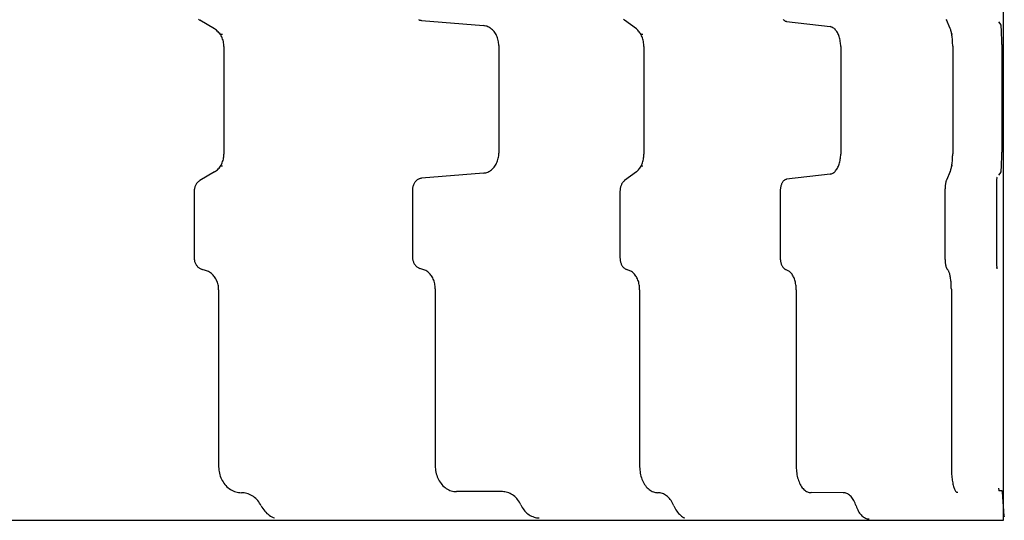
# Model space of a CAD drawing. Units: millimetres. Extents: x 7137 to 66137, y 2931 to 39813.
# Drawn here: x 13888 to 14376, y 7820 to 8069 of the extents above; entities that cross this region are included whole.
import ezdxf

# ---------------------------------------------------------------- set-up
doc = ezdxf.new("R2010")
doc.units = ezdxf.units.MM
doc.layers.add('Edges', color=7, linetype='Continuous')

# ---------------------------------------------------------------- blocks, each defined once
blk = doc.blocks.new('kobelco crane pl')
at = {"layer": 'Edges'}
for p, q in [((14375.94, 7820.42), (14375.94, 8720.42)), ((13976.88, 8068.87), (13977.16, 8068.66)), ((13977.16, 8068.66), (13977.45, 8068.48)), ((13984.77, 8064.1), (13977.45, 8068.48)), ((14085.88, 8068.76), (14086.18, 8068.62)), ((14086.18, 8068.62), (14086.48, 8068.51)), ((14086.48, 8068.51), (14086.79, 8068.42)), ((14086.79, 8068.42), (14087.1, 8068.36)), ((14087.1, 8068.36), (14087.41, 8068.32)), ((14087.41, 8068.32), (14118.17, 8065.71)), ((14118.69, 8065.64), (14118.17, 8065.71)), ((14119.21, 8065.54), (14118.69, 8065.64)), ((14119.73, 8065.39), (14119.21, 8065.54)), ((14120.23, 8065.2), (14119.73, 8065.39)), ((14120.73, 8064.97), (14120.23, 8065.2)), ((14121.21, 8064.7), (14120.73, 8064.97)), ((14187.58, 8068.87), (14187.8, 8068.66)), ((14187.8, 8068.66), (14188.03, 8068.48)), ((14193.92, 8064.1), (14188.03, 8068.48)), ((14266.76, 8068.81), (14266.94, 8068.6)), ((14266.94, 8068.6), (14267.14, 8068.42)), ((14267.14, 8068.42), (14267.34, 8068.26)), ((14267.34, 8068.26), (14267.55, 8068.12)), ((14267.55, 8068.12), (14267.76, 8068.01)), ((14267.76, 8068.01), (14267.98, 8067.92)), ((14267.98, 8067.92), (14268.2, 8067.86)), ((14268.2, 8067.86), (14268.42, 8067.82)), ((14268.42, 8067.82), (14289.95, 8065.21)), ((14290.32, 8065.14), (14289.95, 8065.21)), ((14290.69, 8065.04), (14290.32, 8065.14)), ((14291.05, 8064.89), (14290.69, 8065.04)), ((14291.4, 8064.7), (14291.05, 8064.89)), ((14347.58, 8068.85), (14347.65, 8068.66)), ((14349.56, 8064.28), (14347.65, 8068.66)), ((14373.49, 8067.68), (14374.62, 8066.15)), ((14374.66, 8066.09), (14374.62, 8066.15)), ((14374.69, 8065.98), (14374.66, 8066.09)), ((14374.72, 8065.83), (14374.69, 8065.98)), ((14374.75, 8065.64), (14374.72, 8065.83)), ((14374.78, 8065.41), (14374.75, 8065.64)), ((14374.81, 8065.15), (14374.78, 8065.41)), ((14374.84, 8064.84), (14374.81, 8065.15)), ((13985.25, 8063.79), (13984.77, 8064.1)), ((13985.72, 8063.44), (13985.25, 8063.79)), ((13986.16, 8063.06), (13985.72, 8063.44)), ((13986.58, 8062.65), (13986.16, 8063.06)), ((13986.98, 8062.21), (13986.58, 8062.65)), ((13987.36, 8061.74), (13986.98, 8062.21)), ((13987.68, 8061.28), (13987.36, 8061.74)), ((13987.7, 8061.25), (13987.68, 8061.28)), ((13988.74, 8061.28), (13987.68, 8061.28)), ((13988.02, 8060.73), (13987.7, 8061.25)), ((13988.31, 8060.19), (13988.02, 8060.73)), ((13988.56, 8059.62), (13988.31, 8060.19)), ((14121.67, 8064.4), (14121.21, 8064.7)), ((14122.12, 8064.05), (14121.67, 8064.4)), ((14122.55, 8063.68), (14122.12, 8064.05)), ((14122.96, 8063.27), (14122.55, 8063.68)), ((14123.34, 8062.82), (14122.96, 8063.27)), ((14123.71, 8062.35), (14123.34, 8062.82)), ((14124.04, 8061.85), (14123.71, 8062.35)), ((14124.35, 8061.33), (14124.04, 8061.85)), ((14124.63, 8060.78), (14124.35, 8061.33)), ((14124.87, 8060.21), (14124.63, 8060.78)), ((14125.09, 8059.62), (14124.87, 8060.21)), ((14194.31, 8063.79), (14193.92, 8064.1)), ((14194.68, 8063.44), (14194.31, 8063.79)), ((14195.04, 8063.06), (14194.68, 8063.44)), ((14195.38, 8062.65), (14195.04, 8063.06)), ((14195.7, 8062.21), (14195.38, 8062.65)), ((14196, 8061.74), (14195.7, 8062.21)), ((14196.26, 8061.28), (14196, 8061.74)), ((14196.28, 8061.25), (14196.26, 8061.28)), ((14197.11, 8061.28), (14196.26, 8061.28)), ((14196.53, 8060.73), (14196.28, 8061.25)), ((14196.76, 8060.19), (14196.53, 8060.73)), ((14196.97, 8059.62), (14196.76, 8060.19)), ((14291.75, 8064.47), (14291.4, 8064.7)), ((14292.08, 8064.2), (14291.75, 8064.47)), ((14292.41, 8063.9), (14292.08, 8064.2)), ((14292.72, 8063.55), (14292.41, 8063.9)), ((14293.02, 8063.18), (14292.72, 8063.55)), ((14293.31, 8062.77), (14293.02, 8063.18)), ((14293.58, 8062.32), (14293.31, 8062.77)), ((14293.83, 8061.85), (14293.58, 8062.32)), ((14294.07, 8061.35), (14293.83, 8061.85)), ((14294.28, 8060.83), (14294.07, 8061.35)), ((14294.48, 8060.28), (14294.28, 8060.83)), ((14294.65, 8059.71), (14294.48, 8060.28)), ((14349.68, 8063.97), (14349.56, 8064.28)), ((14349.8, 8063.62), (14349.68, 8063.97)), ((14349.92, 8063.24), (14349.8, 8063.62)), ((14350.03, 8062.83), (14349.92, 8063.24)), ((14350.13, 8062.39), (14350.03, 8062.83)), ((14350.23, 8061.92), (14350.13, 8062.39)), ((14350.31, 8061.46), (14350.23, 8061.92)), ((14350.32, 8061.43), (14350.31, 8061.46)), ((14350.59, 8061.46), (14350.31, 8061.46)), ((14350.4, 8060.91), (14350.32, 8061.43)), ((14350.48, 8060.37), (14350.4, 8060.91)), ((14350.54, 8059.81), (14350.48, 8060.37)), ((14374.87, 8064.5), (14374.84, 8064.84)), ((14374.9, 8064.12), (14374.87, 8064.5)), ((14374.92, 8063.71), (14374.9, 8064.12)), ((14374.95, 8063.27), (14374.92, 8063.71)), ((14374.97, 8062.8), (14374.95, 8063.27)), ((14374.99, 8062.3), (14374.97, 8062.8)), ((14375.01, 8061.77), (14374.99, 8062.3)), ((14375.03, 8061.22), (14375.01, 8061.77)), ((14375.04, 8060.65), (14375.03, 8061.22)), ((14375.06, 8060.06), (14375.04, 8060.65)), ((14375.07, 8059.46), (14375.06, 8060.06)), ((13988.79, 8059.05), (13988.56, 8059.62)), ((13988.98, 8058.45), (13988.79, 8059.05)), ((13989.14, 8057.85), (13988.98, 8058.45)), ((13989.26, 8057.23), (13989.14, 8057.85)), ((13989.35, 8056.6), (13989.26, 8057.23)), ((13989.4, 8055.97), (13989.35, 8056.6)), ((13989.42, 8055.34), (13989.4, 8055.97)), ((13989.42, 8055.34), (13989.43, 8001.99)), ((14125.28, 8059.01), (14125.09, 8059.62)), ((14125.43, 8058.4), (14125.28, 8059.01)), ((14125.55, 8057.77), (14125.43, 8058.4)), ((14125.64, 8057.13), (14125.55, 8057.77)), ((14125.69, 8056.49), (14125.64, 8057.13)), ((14125.7, 8055.84), (14125.69, 8056.49)), ((14125.7, 8055.84), (14125.72, 8002.49)), ((14197.15, 8059.05), (14196.97, 8059.62)), ((14197.3, 8058.45), (14197.15, 8059.05)), ((14197.43, 8057.85), (14197.3, 8058.45)), ((14197.53, 8057.23), (14197.43, 8057.85)), ((14197.6, 8056.6), (14197.53, 8057.23)), ((14197.64, 8055.97), (14197.6, 8056.6)), ((14197.66, 8055.34), (14197.64, 8055.97)), ((14197.66, 8055.34), (14197.67, 8001.99)), ((14294.8, 8059.12), (14294.65, 8059.71)), ((14294.93, 8058.51), (14294.8, 8059.12)), ((14295.04, 8057.9), (14294.93, 8058.51)), ((14295.12, 8057.27), (14295.04, 8057.9)), ((14295.18, 8056.63), (14295.12, 8057.27)), ((14295.22, 8055.99), (14295.18, 8056.63)), ((14295.23, 8055.34), (14295.22, 8055.99)), ((14295.23, 8055.34), (14295.24, 8001.99)), ((14350.6, 8059.23), (14350.54, 8059.81)), ((14350.65, 8058.63), (14350.6, 8059.23)), ((14350.69, 8058.03), (14350.65, 8058.63)), ((14350.73, 8057.41), (14350.69, 8058.03)), ((14350.75, 8056.79), (14350.73, 8057.41)), ((14350.76, 8056.16), (14350.75, 8056.79)), ((14350.77, 8055.52), (14350.76, 8056.16)), ((14350.77, 8055.52), (14350.77, 8002.17)), ((14375.08, 8058.84), (14375.07, 8059.46)), ((14375.09, 8058.21), (14375.08, 8058.84)), ((14375.09, 8057.57), (14375.09, 8058.21)), ((14375.1, 8056.93), (14375.09, 8057.57)), ((14375.1, 8056.29), (14375.1, 8056.93)), ((14375.1, 8056.29), (14375.1, 8002.94)), ((13989.41, 8001.36), (13989.43, 8001.99)), ((14125.65, 8001.2), (14125.7, 8001.85)), ((14125.7, 8001.85), (14125.72, 8002.49)), ((14197.65, 8001.36), (14197.67, 8001.99)), ((14295.23, 8001.35), (14295.24, 8001.99)), ((14350.75, 8000.91), (14350.77, 8001.54)), ((14350.77, 8001.54), (14350.77, 8002.17)), ((14375.09, 8001.65), (14375.1, 8002.29)), ((14375.09, 8001.01), (14375.09, 8001.65)), ((14375.1, 8002.29), (14375.1, 8002.94)), ((13987.71, 7996.09), (13988.03, 7996.61)), ((13988.03, 7996.61), (13988.32, 7997.15)), ((13988.32, 7997.15), (13988.57, 7997.71)), ((13988.57, 7997.71), (13988.8, 7998.29)), ((13988.8, 7998.29), (13988.99, 7998.88)), ((13988.99, 7998.88), (13989.15, 7999.49)), ((13989.15, 7999.49), (13989.27, 8000.11)), ((13989.27, 8000.11), (13989.36, 8000.73)), ((13989.36, 8000.73), (13989.41, 8001.36)), ((14124.05, 7996.48), (14124.36, 7997)), ((14124.36, 7997), (14124.64, 7997.55)), ((14124.64, 7997.55), (14124.89, 7998.12)), ((14124.89, 7998.12), (14125.1, 7998.71)), ((14125.1, 7998.71), (14125.29, 7999.32)), ((14125.29, 7999.32), (14125.44, 7999.94)), ((14125.44, 7999.94), (14125.56, 8000.57)), ((14125.56, 8000.57), (14125.65, 8001.2)), ((14196.29, 7996.09), (14196.54, 7996.61)), ((14196.54, 7996.61), (14196.77, 7997.15)), ((14196.77, 7997.15), (14196.98, 7997.71)), ((14196.98, 7997.71), (14197.16, 7998.29)), ((14197.16, 7998.29), (14197.31, 7998.88)), ((14197.31, 7998.88), (14197.44, 7999.49)), ((14197.44, 7999.49), (14197.54, 8000.11)), ((14197.54, 8000.11), (14197.61, 8000.73)), ((14197.61, 8000.73), (14197.65, 8001.36)), ((14294.29, 7996.5), (14294.48, 7997.05)), ((14294.48, 7997.05), (14294.66, 7997.62)), ((14294.66, 7997.62), (14294.81, 7998.21)), ((14294.81, 7998.21), (14294.94, 7998.82)), ((14294.94, 7998.82), (14295.05, 7999.44)), ((14295.05, 7999.44), (14295.13, 8000.07)), ((14295.13, 8000.07), (14295.19, 8000.7)), ((14295.19, 8000.7), (14295.23, 8001.35)), ((14350.32, 7996.27), (14350.41, 7996.79)), ((14350.41, 7996.79), (14350.48, 7997.33)), ((14350.48, 7997.33), (14350.55, 7997.89)), ((14350.55, 7997.89), (14350.61, 7998.47)), ((14350.61, 7998.47), (14350.66, 7999.06)), ((14350.66, 7999.06), (14350.7, 7999.67)), ((14350.7, 7999.67), (14350.73, 8000.29)), ((14350.73, 8000.29), (14350.75, 8000.91)), ((14374.97, 7996.42), (14374.99, 7996.92)), ((14374.99, 7996.92), (14375.01, 7997.45)), ((14375.01, 7997.45), (14375.03, 7998)), ((14375.03, 7998), (14375.04, 7998.57)), ((14375.04, 7998.57), (14375.06, 7999.16)), ((14375.06, 7999.16), (14375.07, 7999.76)), ((14375.07, 7999.76), (14375.08, 8000.38)), ((14375.08, 8000.38), (14375.09, 8001.01)), ((13984.78, 7993.23), (13977.45, 7988.85)), ((13984.78, 7993.23), (13985.27, 7993.55)), ((13985.27, 7993.55), (13985.73, 7993.89)), ((13985.73, 7993.89), (13986.18, 7994.27)), ((13986.18, 7994.27), (13986.6, 7994.68)), ((13986.6, 7994.68), (13987, 7995.12)), ((13987, 7995.12), (13987.37, 7995.59)), ((13987.37, 7995.59), (13987.69, 7996.06)), ((13987.69, 7996.06), (13987.71, 7996.09)), ((13988.74, 7996.06), (13987.69, 7996.06)), ((14118.18, 7992.61), (14087.41, 7990.01)), ((14118.18, 7992.61), (14118.7, 7992.68)), ((14118.7, 7992.68), (14119.22, 7992.79)), ((14119.22, 7992.79), (14119.74, 7992.93)), ((14119.74, 7992.93), (14120.24, 7993.12)), ((14120.24, 7993.12), (14120.74, 7993.35)), ((14120.74, 7993.35), (14121.22, 7993.62)), ((14121.22, 7993.62), (14121.68, 7993.93)), ((14121.68, 7993.93), (14122.13, 7994.27)), ((14122.13, 7994.27), (14122.56, 7994.65)), ((14122.56, 7994.65), (14122.97, 7995.06)), ((14122.97, 7995.06), (14123.35, 7995.5)), ((14123.35, 7995.5), (14123.72, 7995.98)), ((14123.72, 7995.98), (14124.05, 7996.48)), ((14193.93, 7993.23), (14188.04, 7988.85)), ((14193.93, 7993.23), (14194.32, 7993.55)), ((14194.32, 7993.55), (14194.69, 7993.89)), ((14194.69, 7993.89), (14195.05, 7994.27)), ((14195.05, 7994.27), (14195.39, 7994.68)), ((14195.39, 7994.68), (14195.71, 7995.12)), ((14195.71, 7995.12), (14196.01, 7995.59)), ((14196.01, 7995.59), (14196.27, 7996.06)), ((14196.27, 7996.06), (14196.29, 7996.09)), ((14197.11, 7996.06), (14196.27, 7996.06)), ((14289.96, 7992.11), (14268.42, 7989.51)), ((14289.96, 7992.11), (14290.33, 7992.18)), ((14290.33, 7992.18), (14290.69, 7992.29)), ((14290.69, 7992.29), (14291.05, 7992.43)), ((14291.05, 7992.43), (14291.41, 7992.62)), ((14291.41, 7992.62), (14291.75, 7992.85)), ((14291.75, 7992.85), (14292.09, 7993.12)), ((14292.09, 7993.12), (14292.42, 7993.43)), ((14292.42, 7993.43), (14292.73, 7993.77)), ((14292.73, 7993.77), (14293.03, 7994.15)), ((14293.03, 7994.15), (14293.32, 7994.56)), ((14293.32, 7994.56), (14293.59, 7995)), ((14293.59, 7995), (14293.84, 7995.48)), ((14293.84, 7995.48), (14294.07, 7995.98)), ((14294.07, 7995.98), (14294.29, 7996.5)), ((14349.56, 7993.41), (14347.65, 7989.04)), ((14349.56, 7993.41), (14349.69, 7993.73)), ((14349.69, 7993.73), (14349.81, 7994.07)), ((14349.81, 7994.07), (14349.92, 7994.45)), ((14349.92, 7994.45), (14350.03, 7994.86)), ((14350.03, 7994.86), (14350.14, 7995.3)), ((14350.14, 7995.3), (14350.23, 7995.77)), ((14350.23, 7995.77), (14350.32, 7996.24)), ((14350.32, 7996.24), (14350.32, 7996.27)), ((14350.59, 7996.24), (14350.32, 7996.24)), ((14374.62, 7993.06), (14373.49, 7991.53)), ((14374.62, 7993.06), (14374.66, 7993.12)), ((14374.66, 7993.12), (14374.69, 7993.23)), ((14374.69, 7993.23), (14374.72, 7993.38)), ((14374.72, 7993.38), (14374.75, 7993.57)), ((14374.75, 7993.57), (14374.78, 7993.8)), ((14374.78, 7993.8), (14374.81, 7994.07)), ((14374.81, 7994.07), (14374.84, 7994.37)), ((14374.84, 7994.37), (14374.87, 7994.72)), ((14374.87, 7994.72), (14374.9, 7995.09)), ((14374.9, 7995.09), (14374.92, 7995.5)), ((14374.92, 7995.5), (14374.95, 7995.95)), ((14374.95, 7995.95), (14374.97, 7996.42)), ((13975.51, 7986.83), (13975.34, 7986.51)), ((13975.7, 7987.14), (13975.51, 7986.83)), ((13975.91, 7987.44), (13975.7, 7987.14)), ((13976.13, 7987.72), (13975.91, 7987.44)), ((13976.37, 7987.99), (13976.13, 7987.72)), ((13976.62, 7988.23), (13976.37, 7987.99)), ((13976.89, 7988.46), (13976.62, 7988.23)), ((13977.16, 7988.67), (13976.89, 7988.46)), ((13977.45, 7988.85), (13977.16, 7988.67)), ((14083.55, 7987.06), (14083.41, 7986.72)), ((14083.72, 7987.38), (14083.55, 7987.06)), ((14083.9, 7987.7), (14083.72, 7987.38)), ((14084.1, 7988), (14083.9, 7987.7)), ((14084.32, 7988.28), (14084.1, 7988)), ((14084.55, 7988.54), (14084.32, 7988.28)), ((14084.79, 7988.79), (14084.55, 7988.54)), ((14085.05, 7989.02), (14084.79, 7988.79)), ((14085.32, 7989.22), (14085.05, 7989.02)), ((14085.6, 7989.4), (14085.32, 7989.22)), ((14085.88, 7989.56), (14085.6, 7989.4)), ((14086.18, 7989.7), (14085.88, 7989.56)), ((14086.48, 7989.81), (14086.18, 7989.7)), ((14086.79, 7989.9), (14086.48, 7989.81)), ((14087.1, 7989.97), (14086.79, 7989.9)), ((14087.41, 7990.01), (14087.1, 7989.97)), ((14186.48, 7986.83), (14186.34, 7986.51)), ((14186.63, 7987.14), (14186.48, 7986.83)), ((14186.8, 7987.44), (14186.63, 7987.14)), ((14186.98, 7987.72), (14186.8, 7987.44)), ((14187.17, 7987.99), (14186.98, 7987.72)), ((14187.37, 7988.23), (14187.17, 7987.99)), ((14187.58, 7988.46), (14187.37, 7988.23)), ((14187.81, 7988.67), (14187.58, 7988.46)), ((14188.04, 7988.85), (14187.81, 7988.67)), ((14265.83, 7986.88), (14265.71, 7986.56)), ((14265.96, 7987.2), (14265.83, 7986.88)), ((14266.1, 7987.5), (14265.96, 7987.2)), ((14266.25, 7987.78), (14266.1, 7987.5)), ((14266.41, 7988.04), (14266.25, 7987.78)), ((14266.58, 7988.29), (14266.41, 7988.04)), ((14266.76, 7988.52), (14266.58, 7988.29)), ((14266.95, 7988.72), (14266.76, 7988.52)), ((14267.14, 7988.9), (14266.95, 7988.72)), ((14267.34, 7989.06), (14267.14, 7988.9)), ((14267.55, 7989.2), (14267.34, 7989.06)), ((14267.76, 7989.31), (14267.55, 7989.2)), ((14267.98, 7989.4), (14267.76, 7989.31)), ((14268.2, 7989.47), (14267.98, 7989.4)), ((14268.42, 7989.51), (14268.2, 7989.47)), ((14347.15, 7987.01), (14347.1, 7986.69)), ((14347.2, 7987.32), (14347.15, 7987.01)), ((14347.25, 7987.62), (14347.2, 7987.32)), ((14347.31, 7987.9), (14347.25, 7987.62)), ((14347.37, 7988.17), (14347.31, 7987.9)), ((14347.44, 7988.41), (14347.37, 7988.17)), ((14347.51, 7988.64), (14347.44, 7988.41)), ((14347.58, 7988.85), (14347.51, 7988.64)), ((14347.65, 7989.04), (14347.58, 7988.85)), ((14372.43, 7986.81), (14372.42, 7986.45)), ((14372.44, 7987.16), (14372.43, 7986.81)), ((14372.45, 7987.5), (14372.44, 7987.16)), ((14372.46, 7987.83), (14372.45, 7987.5)), ((14372.47, 7988.14), (14372.46, 7987.83)), ((14372.48, 7988.44), (14372.47, 7988.14)), ((14372.5, 7988.72), (14372.48, 7988.44)), ((14372.51, 7988.99), (14372.5, 7988.72)), ((14372.53, 7989.23), (14372.51, 7988.99)), ((14372.54, 7989.46), (14372.53, 7989.23)), ((14372.56, 7989.66), (14372.54, 7989.46)), ((14372.58, 7989.85), (14372.56, 7989.66)), ((14372.6, 7990.01), (14372.58, 7989.85)), ((14372.61, 7990.14), (14372.6, 7990.01)), ((14372.63, 7990.26), (14372.61, 7990.14)), ((14372.65, 7990.35), (14372.63, 7990.26)), ((14372.67, 7990.41), (14372.65, 7990.35)), ((14372.69, 7990.45), (14372.67, 7990.41)), ((14372.75, 7990.54), (14372.69, 7990.45)), ((13974.68, 7983.98), (13974.67, 7983.61)), ((13974.67, 7983.61), (13974.67, 7966.41)), ((13974.71, 7984.36), (13974.68, 7983.98)), ((13974.77, 7984.74), (13974.71, 7984.36)), ((13974.84, 7985.11), (13974.77, 7984.74)), ((13974.93, 7985.47), (13974.84, 7985.11)), ((13975.05, 7985.82), (13974.93, 7985.47)), ((13975.18, 7986.17), (13975.05, 7985.82)), ((13975.34, 7986.51), (13975.18, 7986.17)), ((14082.91, 7984.11), (14082.9, 7966.91)), ((14082.92, 7984.49), (14082.91, 7984.11)), ((14082.95, 7984.88), (14082.92, 7984.49)), ((14083, 7985.26), (14082.95, 7984.88)), ((14083.07, 7985.63), (14083, 7985.26)), ((14083.16, 7986), (14083.07, 7985.63)), ((14083.28, 7986.36), (14083.16, 7986)), ((14083.41, 7986.72), (14083.28, 7986.36)), ((14185.81, 7983.98), (14185.8, 7983.61)), ((14185.8, 7983.61), (14185.8, 7966.41)), ((14185.84, 7984.36), (14185.81, 7983.98)), ((14185.88, 7984.74), (14185.84, 7984.36)), ((14185.94, 7985.11), (14185.88, 7984.74)), ((14186.02, 7985.47), (14185.94, 7985.11)), ((14186.11, 7985.82), (14186.02, 7985.47)), ((14186.22, 7986.17), (14186.11, 7985.82)), ((14186.34, 7986.51), (14186.22, 7986.17)), ((14265.26, 7983.61), (14265.25, 7966.41)), ((14265.27, 7983.99), (14265.26, 7983.61)), ((14265.29, 7984.38), (14265.27, 7983.99)), ((14265.33, 7984.76), (14265.29, 7984.38)), ((14265.38, 7985.13), (14265.33, 7984.76)), ((14265.44, 7985.5), (14265.38, 7985.13)), ((14265.52, 7985.86), (14265.44, 7985.5)), ((14265.61, 7986.22), (14265.52, 7985.86)), ((14265.71, 7986.56), (14265.61, 7986.22)), ((14346.94, 7984.54), (14346.93, 7984.17)), ((14346.93, 7984.17), (14346.93, 7983.79)), ((14346.93, 7983.79), (14346.93, 7966.6)), ((14346.95, 7984.92), (14346.94, 7984.54)), ((14346.97, 7985.29), (14346.95, 7984.92)), ((14347, 7985.65), (14346.97, 7985.29)), ((14347.03, 7986.01), (14347, 7985.65)), ((14347.06, 7986.35), (14347.03, 7986.01)), ((14347.1, 7986.69), (14347.06, 7986.35)), ((14372.42, 7986.08), (14372.41, 7985.7)), ((14372.41, 7985.7), (14372.41, 7985.32)), ((14372.41, 7985.32), (14372.41, 7984.94)), ((14372.41, 7984.94), (14372.41, 7984.55)), ((14372.41, 7984.55), (14372.41, 7967.36)), ((14372.42, 7986.45), (14372.42, 7986.08)), ((14372.41, 7967.36), (14372.41, 7951.54)), ((13974.67, 7966.41), (13974.67, 7950.6)), ((14082.9, 7966.91), (14082.9, 7951.1)), ((14185.8, 7966.41), (14185.8, 7950.6)), ((14265.25, 7966.41), (14265.25, 7950.6)), ((14346.93, 7966.6), (14346.93, 7950.78)), ((13974.67, 7950.6), (13974.68, 7950.22)), ((13974.68, 7950.22), (13974.71, 7949.85)), ((13974.71, 7949.85), (13974.76, 7949.48)), ((13974.76, 7949.48), (13974.83, 7949.12)), ((13974.83, 7949.12), (13974.92, 7948.76)), ((13974.92, 7948.76), (13975.03, 7948.41)), ((13975.03, 7948.41), (13975.16, 7948.07)), ((13975.16, 7948.07), (13975.31, 7947.73)), ((13975.31, 7947.73), (13975.48, 7947.41)), ((14082.9, 7951.1), (14082.91, 7950.72)), ((14082.91, 7950.72), (14082.94, 7950.35)), ((14082.94, 7950.35), (14082.98, 7949.99)), ((14082.98, 7949.99), (14083.05, 7949.62)), ((14083.05, 7949.62), (14083.14, 7949.27)), ((14083.14, 7949.27), (14083.24, 7948.92)), ((14083.24, 7948.92), (14083.36, 7948.58)), ((14083.36, 7948.58), (14083.5, 7948.24)), ((14083.5, 7948.24), (14083.65, 7947.92)), ((14083.65, 7947.92), (14083.82, 7947.62)), ((14185.8, 7950.6), (14185.81, 7950.22)), ((14185.81, 7950.22), (14185.83, 7949.85)), ((14185.83, 7949.85), (14185.87, 7949.48)), ((14185.87, 7949.48), (14185.93, 7949.12)), ((14185.93, 7949.12), (14186.01, 7948.76)), ((14186.01, 7948.76), (14186.09, 7948.41)), ((14186.09, 7948.41), (14186.2, 7948.07)), ((14186.2, 7948.07), (14186.32, 7947.73)), ((14186.32, 7947.73), (14186.45, 7947.41)), ((14265.25, 7950.6), (14265.26, 7950.23)), ((14265.26, 7950.23), (14265.28, 7949.85)), ((14265.28, 7949.85), (14265.31, 7949.49)), ((14265.31, 7949.49), (14265.36, 7949.12)), ((14265.36, 7949.12), (14265.42, 7948.77)), ((14265.42, 7948.77), (14265.49, 7948.42)), ((14265.49, 7948.42), (14265.58, 7948.08)), ((14265.58, 7948.08), (14265.67, 7947.74)), ((14265.67, 7947.74), (14265.78, 7947.42)), ((14346.93, 7950.78), (14346.93, 7950.41)), ((14346.93, 7950.41), (14346.94, 7950.03)), ((14346.94, 7950.03), (14346.95, 7949.66)), ((14346.95, 7949.66), (14346.97, 7949.3)), ((14346.97, 7949.3), (14346.99, 7948.94)), ((14346.99, 7948.94), (14347.02, 7948.59)), ((14347.02, 7948.59), (14347.06, 7948.25)), ((14347.06, 7948.25), (14347.1, 7947.92)), ((14347.1, 7947.92), (14347.14, 7947.59)), ((14372.41, 7951.54), (14372.41, 7951.17)), ((14372.41, 7951.17), (14372.41, 7950.8)), ((14372.41, 7950.8), (14372.41, 7950.43)), ((14372.41, 7950.43), (14372.42, 7950.07)), ((14372.42, 7950.07), (14372.42, 7949.71)), ((14372.42, 7949.71), (14372.43, 7949.36)), ((14372.43, 7949.36), (14372.44, 7949.02)), ((14372.44, 7949.02), (14372.45, 7948.69)), ((14372.45, 7948.69), (14372.46, 7948.37)), ((14372.46, 7948.37), (14372.47, 7948.06)), ((14372.47, 7948.06), (14372.48, 7947.77)), ((14372.48, 7947.77), (14372.49, 7947.49)), ((13975.48, 7947.41), (13975.66, 7947.1)), ((13975.66, 7947.1), (13975.86, 7946.81)), ((13975.86, 7946.81), (13976.08, 7946.53)), ((13976.08, 7946.53), (13976.31, 7946.27)), ((13976.31, 7946.27), (13976.56, 7946.02)), ((13976.56, 7946.02), (13976.82, 7945.79)), ((13976.82, 7945.79), (13977.09, 7945.58)), ((13977.09, 7945.58), (13977.37, 7945.39)), ((13977.37, 7945.39), (13977.66, 7945.22)), ((13977.66, 7945.22), (13977.96, 7945.08)), ((13977.96, 7945.08), (13978.27, 7944.95)), ((13978.27, 7944.95), (13978.59, 7944.85)), ((13980.27, 7944.37), (13978.59, 7944.85)), ((13980.8, 7944.19), (13980.27, 7944.37)), ((13981.31, 7943.98), (13980.8, 7944.19)), ((13981.81, 7943.74), (13981.31, 7943.98)), ((13982.3, 7943.46), (13981.81, 7943.74)), ((13982.77, 7943.14), (13982.3, 7943.46)), ((13983.22, 7942.79), (13982.77, 7943.14)), ((14083.82, 7947.62), (14084.01, 7947.32)), ((14084.01, 7947.32), (14084.21, 7947.04)), ((14084.21, 7947.04), (14084.43, 7946.78)), ((14084.43, 7946.78), (14084.65, 7946.53)), ((14084.65, 7946.53), (14084.89, 7946.3)), ((14084.89, 7946.3), (14085.15, 7946.1)), ((14085.15, 7946.1), (14085.41, 7945.91)), ((14085.41, 7945.91), (14085.68, 7945.74)), ((14085.68, 7945.74), (14085.96, 7945.59)), ((14085.96, 7945.59), (14086.25, 7945.46)), ((14086.25, 7945.46), (14086.54, 7945.36)), ((14088.12, 7944.87), (14086.54, 7945.36)), ((14088.61, 7944.69), (14088.12, 7944.87)), ((14089.09, 7944.48), (14088.61, 7944.69)), ((14089.55, 7944.24), (14089.09, 7944.48)), ((14090.01, 7943.96), (14089.55, 7944.24)), ((14090.45, 7943.64), (14090.01, 7943.96)), ((14090.87, 7943.29), (14090.45, 7943.64)), ((14091.27, 7942.91), (14090.87, 7943.29)), ((14091.66, 7942.5), (14091.27, 7942.91)), ((14186.45, 7947.41), (14186.6, 7947.1)), ((14186.6, 7947.1), (14186.76, 7946.81)), ((14186.76, 7946.81), (14186.94, 7946.53)), ((14186.94, 7946.53), (14187.12, 7946.27)), ((14187.12, 7946.27), (14187.32, 7946.02)), ((14187.32, 7946.02), (14187.53, 7945.79)), ((14187.53, 7945.79), (14187.75, 7945.58)), ((14187.75, 7945.58), (14187.97, 7945.39)), ((14187.97, 7945.39), (14188.21, 7945.22)), ((14188.21, 7945.22), (14188.45, 7945.08)), ((14188.45, 7945.08), (14188.7, 7944.95)), ((14188.7, 7944.95), (14188.95, 7944.85)), ((14190.31, 7944.37), (14188.95, 7944.85)), ((14190.73, 7944.19), (14190.31, 7944.37)), ((14191.14, 7943.98), (14190.73, 7944.19)), ((14191.54, 7943.74), (14191.14, 7943.98)), ((14191.94, 7943.46), (14191.54, 7943.74)), ((14192.32, 7943.14), (14191.94, 7943.46)), ((14192.68, 7942.79), (14192.32, 7943.14)), ((14265.78, 7947.42), (14265.9, 7947.12)), ((14265.9, 7947.12), (14266.03, 7946.82)), ((14266.03, 7946.82), (14266.17, 7946.54)), ((14266.17, 7946.54), (14266.32, 7946.28)), ((14266.32, 7946.28), (14266.48, 7946.03)), ((14266.48, 7946.03), (14266.65, 7945.8)), ((14266.65, 7945.8), (14266.83, 7945.6)), ((14266.83, 7945.6), (14267.01, 7945.41)), ((14267.01, 7945.41), (14267.2, 7945.24)), ((14267.2, 7945.24), (14267.4, 7945.09)), ((14267.4, 7945.09), (14267.6, 7944.96)), ((14267.6, 7944.96), (14267.8, 7944.86)), ((14268.91, 7944.37), (14267.8, 7944.86)), ((14269.25, 7944.19), (14268.91, 7944.37)), ((14269.59, 7943.98), (14269.25, 7944.19)), ((14269.92, 7943.74), (14269.59, 7943.98)), ((14270.23, 7943.46), (14269.92, 7943.74)), ((14270.54, 7943.14), (14270.23, 7943.46)), ((14270.84, 7942.79), (14270.54, 7943.14)), ((14347.14, 7947.59), (14347.19, 7947.29)), ((14347.19, 7947.29), (14347.24, 7946.99)), ((14347.24, 7946.99), (14347.3, 7946.71)), ((14347.3, 7946.71), (14347.36, 7946.45)), ((14347.36, 7946.45), (14347.42, 7946.2)), ((14347.42, 7946.2), (14347.49, 7945.97)), ((14347.49, 7945.97), (14347.56, 7945.76)), ((14347.56, 7945.76), (14347.63, 7945.57)), ((14347.63, 7945.57), (14347.71, 7945.4)), ((14347.71, 7945.4), (14347.79, 7945.26)), ((14347.79, 7945.26), (14347.87, 7945.13)), ((14347.87, 7945.13), (14347.95, 7945.03)), ((14348.39, 7944.55), (14347.95, 7945.03)), ((14348.52, 7944.38), (14348.39, 7944.55)), ((14348.66, 7944.17), (14348.52, 7944.38)), ((14348.79, 7943.92), (14348.66, 7944.17)), ((14348.91, 7943.64), (14348.79, 7943.92)), ((14349.04, 7943.32), (14348.91, 7943.64)), ((14349.15, 7942.97), (14349.04, 7943.32)), ((14349.27, 7942.59), (14349.15, 7942.97)), ((14372.49, 7947.49), (14372.5, 7947.22)), ((14372.5, 7947.22), (14372.52, 7946.98)), ((14372.52, 7946.98), (14372.53, 7946.75)), ((14372.53, 7946.75), (14372.55, 7946.54)), ((14372.55, 7946.54), (14372.57, 7946.35)), ((14372.57, 7946.35), (14372.58, 7946.18)), ((14372.58, 7946.18), (14372.6, 7946.03)), ((14372.6, 7946.03), (14372.62, 7945.91)), ((14372.62, 7945.91), (14372.64, 7945.8)), ((14372.74, 7945.31), (14372.64, 7945.8)), ((14372.77, 7945.14), (14372.74, 7945.31)), ((13983.66, 7942.41), (13983.22, 7942.79)), ((13984.07, 7942), (13983.66, 7942.41)), ((13984.45, 7941.56), (13984.07, 7942)), ((13984.82, 7941.09), (13984.45, 7941.56)), ((13985.15, 7940.6), (13984.82, 7941.09)), ((13985.46, 7940.09), (13985.15, 7940.6)), ((13985.74, 7939.55), (13985.46, 7940.09)), ((13985.99, 7939), (13985.74, 7939.55)), ((13986.2, 7938.43), (13985.99, 7939)), ((13986.39, 7937.84), (13986.2, 7938.43)), ((14092.02, 7942.06), (14091.66, 7942.5)), ((14092.35, 7941.59), (14092.02, 7942.06)), ((14092.67, 7941.1), (14092.35, 7941.59)), ((14092.95, 7940.59), (14092.67, 7941.1)), ((14093.21, 7940.05), (14092.95, 7940.59)), ((14093.44, 7939.5), (14093.21, 7940.05)), ((14093.65, 7938.93), (14093.44, 7939.5)), ((14093.82, 7938.34), (14093.65, 7938.93)), ((14093.96, 7937.74), (14093.82, 7938.34)), ((14193.03, 7942.41), (14192.68, 7942.79)), ((14193.36, 7942), (14193.03, 7942.41)), ((14193.67, 7941.56), (14193.36, 7942)), ((14193.96, 7941.09), (14193.67, 7941.56)), ((14194.23, 7940.6), (14193.96, 7941.09)), ((14194.47, 7940.09), (14194.23, 7940.6)), ((14194.7, 7939.55), (14194.47, 7940.09)), ((14194.9, 7939), (14194.7, 7939.55)), ((14195.07, 7938.43), (14194.9, 7939)), ((14195.22, 7937.84), (14195.07, 7938.43)), ((14271.12, 7942.41), (14270.84, 7942.79)), ((14271.39, 7942), (14271.12, 7942.41)), ((14271.64, 7941.56), (14271.39, 7942)), ((14271.88, 7941.09), (14271.64, 7941.56)), ((14272.09, 7940.6), (14271.88, 7941.09)), ((14272.3, 7940.09), (14272.09, 7940.6)), ((14272.48, 7939.55), (14272.3, 7940.09)), ((14272.64, 7939), (14272.48, 7939.55)), ((14272.78, 7938.43), (14272.64, 7939)), ((14272.9, 7937.84), (14272.78, 7938.43)), ((14349.37, 7942.18), (14349.27, 7942.59)), ((14349.47, 7941.74), (14349.37, 7942.18)), ((14349.57, 7941.28), (14349.47, 7941.74)), ((14349.66, 7940.78), (14349.57, 7941.28)), ((14349.74, 7940.27), (14349.66, 7940.78)), ((14349.81, 7939.73), (14349.74, 7940.27)), ((14349.87, 7939.18), (14349.81, 7939.73)), ((14349.93, 7938.61), (14349.87, 7939.18)), ((14349.98, 7938.02), (14349.93, 7938.61)), ((14350.02, 7937.43), (14349.98, 7938.02)), ((13986.54, 7937.24), (13986.39, 7937.84)), ((13986.66, 7936.64), (13986.54, 7937.24)), ((13986.75, 7936.02), (13986.66, 7936.64)), ((13986.8, 7935.4), (13986.75, 7936.02)), ((13986.82, 7934.78), (13986.8, 7935.4)), ((13986.82, 7934.78), (13986.82, 7846.97)), ((14094.07, 7937.14), (14093.96, 7937.74)), ((14094.15, 7936.52), (14094.07, 7937.14)), ((14094.2, 7935.9), (14094.15, 7936.52)), ((14094.22, 7935.28), (14094.2, 7935.9)), ((14094.22, 7935.28), (14094.22, 7847.47)), ((14195.34, 7937.24), (14195.22, 7937.84)), ((14195.44, 7936.64), (14195.34, 7937.24)), ((14195.51, 7936.02), (14195.44, 7936.64)), ((14195.55, 7935.4), (14195.51, 7936.02)), ((14195.56, 7934.78), (14195.55, 7935.4)), ((14195.56, 7934.78), (14195.56, 7846.97)), ((14273, 7937.24), (14272.9, 7937.84)), ((14273.08, 7936.64), (14273, 7937.24)), ((14273.14, 7936.02), (14273.08, 7936.64)), ((14273.17, 7935.4), (14273.14, 7936.02)), ((14273.18, 7934.78), (14273.17, 7935.4)), ((14273.18, 7934.78), (14273.18, 7846.97)), ((14350.05, 7936.82), (14350.02, 7937.43)), ((14350.07, 7936.2), (14350.05, 7936.82)), ((14350.08, 7935.58), (14350.07, 7936.2)), ((14350.09, 7934.96), (14350.08, 7935.58)), ((14350.09, 7934.96), (14350.09, 7847.16)), ((13986.82, 7846.97), (13986.84, 7846.17)), ((13986.84, 7846.17), (13986.9, 7845.36)), ((13986.9, 7845.36), (13987.02, 7844.57)), ((14094.22, 7847.47), (14094.24, 7846.67)), ((14094.24, 7846.67), (14094.3, 7845.86)), ((14094.3, 7845.86), (14094.4, 7845.07)), ((14195.56, 7846.97), (14195.58, 7846.17)), ((14195.58, 7846.17), (14195.64, 7845.36)), ((14195.64, 7845.36), (14195.73, 7844.57)), ((14273.18, 7846.97), (14273.2, 7846.17)), ((14273.2, 7846.17), (14273.24, 7845.37)), ((14273.24, 7845.37), (14273.31, 7844.57)), ((14350.09, 7847.16), (14350.1, 7846.35)), ((14350.1, 7846.35), (14350.11, 7845.55)), ((14350.11, 7845.55), (14350.14, 7844.75)), ((13987.02, 7844.57), (13987.17, 7843.78)), ((13987.17, 7843.78), (13987.37, 7843)), ((13987.37, 7843), (13987.61, 7842.24)), ((13987.61, 7842.24), (13987.89, 7841.5)), ((13987.89, 7841.5), (13988.21, 7840.78)), ((13988.21, 7840.78), (13988.57, 7840.09)), ((14094.4, 7845.07), (14094.55, 7844.28)), ((14094.55, 7844.28), (14094.73, 7843.51)), ((14094.73, 7843.51), (14094.96, 7842.75)), ((14094.96, 7842.75), (14095.22, 7842.01)), ((14095.22, 7842.01), (14095.52, 7841.29)), ((14095.52, 7841.29), (14095.85, 7840.59)), ((14095.85, 7840.59), (14096.22, 7839.93)), ((14195.73, 7844.57), (14195.85, 7843.78)), ((14195.85, 7843.78), (14196.01, 7843)), ((14196.01, 7843), (14196.2, 7842.24)), ((14196.2, 7842.24), (14196.43, 7841.5)), ((14196.43, 7841.5), (14196.69, 7840.78)), ((14196.69, 7840.78), (14196.98, 7840.09)), ((14273.31, 7844.57), (14273.41, 7843.78)), ((14273.41, 7843.78), (14273.54, 7843.01)), ((14273.54, 7843.01), (14273.7, 7842.25)), ((14273.7, 7842.25), (14273.88, 7841.51)), ((14273.88, 7841.51), (14274.09, 7840.79)), ((14274.09, 7840.79), (14274.33, 7840.09)), ((14350.14, 7844.75), (14350.18, 7843.96)), ((14350.18, 7843.96), (14350.23, 7843.19)), ((14350.23, 7843.19), (14350.3, 7842.43)), ((14350.3, 7842.43), (14350.37, 7841.68)), ((14350.37, 7841.68), (14350.45, 7840.97)), ((14350.45, 7840.97), (14350.55, 7840.27)), ((13988.57, 7840.09), (13988.97, 7839.42)), ((13988.97, 7839.42), (13989.4, 7838.78)), ((13989.4, 7838.78), (13989.87, 7838.18)), ((13989.87, 7838.18), (13990.37, 7837.61)), ((13990.37, 7837.61), (13990.9, 7837.07)), ((13990.9, 7837.07), (13991.46, 7836.58)), ((13991.46, 7836.58), (13992.05, 7836.13)), ((13992.05, 7836.13), (13992.66, 7835.71)), ((13992.66, 7835.71), (13993.29, 7835.35)), ((14096.22, 7839.93), (14096.63, 7839.29)), ((14096.63, 7839.29), (14097.07, 7838.68)), ((14097.07, 7838.68), (14097.53, 7838.11)), ((14097.53, 7838.11), (14098.03, 7837.58)), ((14098.03, 7837.58), (14098.55, 7837.09)), ((14098.55, 7837.09), (14099.09, 7836.63)), ((14099.09, 7836.63), (14099.66, 7836.22)), ((14099.66, 7836.22), (14100.25, 7835.86)), ((14100.25, 7835.86), (14100.86, 7835.54)), ((14100.86, 7835.54), (14101.48, 7835.26)), ((14196.98, 7840.09), (14197.3, 7839.42)), ((14197.3, 7839.42), (14197.64, 7838.78)), ((14197.64, 7838.78), (14198.02, 7838.18)), ((14198.02, 7838.18), (14198.42, 7837.61)), ((14198.42, 7837.61), (14198.85, 7837.07)), ((14198.85, 7837.07), (14199.3, 7836.58)), ((14199.3, 7836.58), (14199.77, 7836.13)), ((14199.77, 7836.13), (14200.26, 7835.71)), ((14200.26, 7835.71), (14200.77, 7835.35)), ((14274.33, 7840.09), (14274.59, 7839.43)), ((14274.59, 7839.43), (14274.87, 7838.79)), ((14274.87, 7838.79), (14275.17, 7838.18)), ((14275.17, 7838.18), (14275.5, 7837.61)), ((14275.5, 7837.61), (14275.85, 7837.08)), ((14275.85, 7837.08), (14276.21, 7836.59)), ((14276.21, 7836.59), (14276.6, 7836.13)), ((14276.6, 7836.13), (14276.99, 7835.72)), ((14276.99, 7835.72), (14277.41, 7835.36)), ((14350.55, 7840.27), (14350.65, 7839.6)), ((14350.65, 7839.6), (14350.76, 7838.97)), ((14350.76, 7838.97), (14350.88, 7838.36)), ((14350.88, 7838.36), (14351.01, 7837.79)), ((14351.01, 7837.79), (14351.15, 7837.26)), ((14351.15, 7837.26), (14351.3, 7836.76)), ((14351.3, 7836.76), (14351.45, 7836.31)), ((14351.45, 7836.31), (14351.61, 7835.9)), ((14351.61, 7835.9), (14351.77, 7835.53)), ((14351.77, 7835.53), (14351.94, 7835.21)), ((14373.49, 7836.39), (14373.5, 7836.3)), ((14373.5, 7836.3), (14373.54, 7835.98)), ((14373.54, 7835.98), (14373.57, 7835.71)), ((14373.57, 7835.71), (14373.61, 7835.48)), ((14373.61, 7835.48), (14373.65, 7835.31)), ((13993.29, 7835.35), (13993.94, 7835.03)), ((13993.94, 7835.03), (13994.61, 7834.75)), ((13994.61, 7834.75), (13995.29, 7834.53)), ((13995.29, 7834.53), (13995.98, 7834.35)), ((13995.98, 7834.35), (13996.68, 7834.23)), ((13996.68, 7834.23), (13997.38, 7834.15)), ((13997.38, 7834.15), (13998.09, 7834.11)), ((13998.79, 7834.09), (13998.09, 7834.11)), ((13999.49, 7834.01), (13998.79, 7834.09)), ((14000.18, 7833.89), (13999.49, 7834.01)), ((14000.86, 7833.72), (14000.18, 7833.89)), ((14001.53, 7833.5), (14000.86, 7833.72)), ((14002.19, 7833.23), (14001.53, 7833.5)), ((14002.83, 7832.92), (14002.19, 7833.23)), ((14003.46, 7832.56), (14002.83, 7832.92)), ((14004.06, 7832.16), (14003.46, 7832.56)), ((14004.64, 7831.72), (14004.06, 7832.16)), ((14005.2, 7831.24), (14004.64, 7831.72)), ((14005.73, 7830.72), (14005.2, 7831.24)), ((14006.23, 7830.16), (14005.73, 7830.72)), ((14101.48, 7835.26), (14102.11, 7835.04)), ((14102.11, 7835.04), (14102.76, 7834.86)), ((14102.76, 7834.86), (14103.41, 7834.73)), ((14103.41, 7834.73), (14104.06, 7834.66)), ((14104.06, 7834.66), (14104.72, 7834.63)), ((14127.47, 7834.62), (14104.72, 7834.63)), ((14128.13, 7834.6), (14127.47, 7834.62)), ((14128.78, 7834.52), (14128.13, 7834.6)), ((14129.42, 7834.4), (14128.78, 7834.52)), ((14130.06, 7834.23), (14129.42, 7834.4)), ((14130.68, 7834.01), (14130.06, 7834.23)), ((14131.3, 7833.74), (14130.68, 7834.01)), ((14131.9, 7833.43), (14131.3, 7833.74)), ((14132.48, 7833.07), (14131.9, 7833.43)), ((14133.04, 7832.67), (14132.48, 7833.07)), ((14133.59, 7832.23), (14133.04, 7832.67)), ((14134.1, 7831.74), (14133.59, 7832.23)), ((14134.6, 7831.22), (14134.1, 7831.74)), ((14135.06, 7830.66), (14134.6, 7831.22)), ((14135.5, 7830.07), (14135.06, 7830.66)), ((14200.77, 7835.35), (14201.29, 7835.03)), ((14201.29, 7835.03), (14201.83, 7834.75)), ((14201.83, 7834.75), (14202.37, 7834.53)), ((14202.37, 7834.53), (14202.93, 7834.35)), ((14202.93, 7834.35), (14203.49, 7834.23)), ((14203.49, 7834.23), (14204.06, 7834.15)), ((14204.06, 7834.15), (14204.63, 7834.11)), ((14205.19, 7834.09), (14204.63, 7834.11)), ((14205.75, 7834.01), (14205.19, 7834.09)), ((14206.3, 7833.89), (14205.75, 7834.01)), ((14206.85, 7833.72), (14206.3, 7833.89)), ((14207.39, 7833.5), (14206.85, 7833.72)), ((14207.92, 7833.23), (14207.39, 7833.5)), ((14208.44, 7832.92), (14207.92, 7833.23)), ((14208.94, 7832.56), (14208.44, 7832.92)), ((14209.42, 7832.16), (14208.94, 7832.56)), ((14209.89, 7831.72), (14209.42, 7832.16)), ((14210.34, 7831.24), (14209.89, 7831.72)), ((14210.76, 7830.72), (14210.34, 7831.24)), ((14211.16, 7830.16), (14210.76, 7830.72)), ((14277.41, 7835.36), (14277.83, 7835.04)), ((14277.83, 7835.04), (14278.26, 7834.76)), ((14278.26, 7834.76), (14278.71, 7834.54)), ((14278.71, 7834.54), (14279.16, 7834.36)), ((14279.16, 7834.36), (14279.62, 7834.24)), ((14279.62, 7834.24), (14280.08, 7834.16)), ((14280.08, 7834.16), (14280.54, 7834.13)), ((14296.47, 7834.12), (14280.54, 7834.13)), ((14296.93, 7834.1), (14296.47, 7834.12)), ((14297.38, 7834.02), (14296.93, 7834.1)), ((14297.83, 7833.9), (14297.38, 7834.02)), ((14298.28, 7833.73), (14297.83, 7833.9)), ((14298.72, 7833.51), (14298.28, 7833.73)), ((14299.15, 7833.24), (14298.72, 7833.51)), ((14299.57, 7832.93), (14299.15, 7833.24)), ((14299.98, 7832.57), (14299.57, 7832.93)), ((14300.37, 7832.17), (14299.98, 7832.57)), ((14300.75, 7831.73), (14300.37, 7832.17)), ((14301.11, 7831.24), (14300.75, 7831.73)), ((14301.46, 7830.72), (14301.11, 7831.24)), ((14301.79, 7830.16), (14301.46, 7830.72)), ((14351.94, 7835.21), (14352.12, 7834.94)), ((14352.12, 7834.94), (14352.29, 7834.71)), ((14352.29, 7834.71), (14352.47, 7834.53)), ((14352.47, 7834.53), (14352.66, 7834.41)), ((14352.66, 7834.41), (14352.84, 7834.33)), ((14352.84, 7834.33), (14353.02, 7834.29)), ((14353.21, 7834.27), (14353.02, 7834.29)), ((14353.39, 7834.2), (14353.21, 7834.27)), ((14373.65, 7835.31), (14373.7, 7835.18)), ((14373.7, 7835.18), (14373.74, 7835.1)), ((14373.74, 7835.1), (14373.78, 7835.08)), ((14375.21, 7835.07), (14373.78, 7835.08)), ((14375.25, 7835.04), (14375.21, 7835.07)), ((14375.29, 7834.97), (14375.25, 7835.04)), ((14375.33, 7834.84), (14375.29, 7834.97)), ((14375.37, 7834.67), (14375.33, 7834.84)), ((14375.41, 7834.45), (14375.37, 7834.67)), ((14375.45, 7834.18), (14375.41, 7834.45)), ((14375.49, 7833.87), (14375.45, 7834.18)), ((14375.52, 7833.51), (14375.49, 7833.87)), ((14375.56, 7833.11), (14375.52, 7833.51)), ((14375.59, 7832.67), (14375.56, 7833.11)), ((14375.62, 7832.19), (14375.59, 7832.67)), ((14375.65, 7831.66), (14375.62, 7832.19)), ((14375.68, 7831.11), (14375.65, 7831.66)), ((14375.71, 7830.51), (14375.68, 7831.11)), ((14006.69, 7829.57), (14006.23, 7830.16)), ((14007.13, 7828.94), (14006.69, 7829.57)), ((14007.53, 7828.29), (14007.13, 7828.94)), ((14007.89, 7827.61), (14007.53, 7828.29)), ((14007.89, 7827.61), (14008.27, 7826.91)), ((14008.27, 7826.91), (14008.69, 7826.23)), ((14008.69, 7826.23), (14009.15, 7825.59)), ((14135.9, 7829.45), (14135.5, 7830.07)), ((14136.28, 7828.79), (14135.9, 7829.45)), ((14136.62, 7828.11), (14136.28, 7828.79)), ((14136.62, 7828.11), (14136.96, 7827.43)), ((14136.96, 7827.43), (14137.33, 7826.78)), ((14137.33, 7826.78), (14137.74, 7826.16)), ((14137.74, 7826.16), (14138.17, 7825.57)), ((14211.54, 7829.57), (14211.16, 7830.16)), ((14211.89, 7828.94), (14211.54, 7829.57)), ((14212.21, 7828.29), (14211.89, 7828.94)), ((14212.5, 7827.61), (14212.21, 7828.29)), ((14212.5, 7827.61), (14212.81, 7826.91)), ((14212.81, 7826.91), (14213.14, 7826.23)), ((14213.14, 7826.23), (14213.51, 7825.59)), ((14302.09, 7829.57), (14301.79, 7830.16)), ((14302.37, 7828.95), (14302.09, 7829.57)), ((14302.64, 7828.29), (14302.37, 7828.95)), ((14302.87, 7827.61), (14302.64, 7828.29)), ((14302.87, 7827.61), (14303.11, 7826.93)), ((14303.11, 7826.93), (14303.37, 7826.28)), ((14303.37, 7826.28), (14303.66, 7825.66)), ((14375.74, 7829.89), (14375.71, 7830.51)), ((14375.76, 7829.24), (14375.74, 7829.89)), ((14375.78, 7828.55), (14375.76, 7829.24)), ((14375.78, 7828.55), (14375.8, 7827.88)), ((14375.8, 7827.88), (14375.83, 7827.22)), ((14375.83, 7827.22), (14375.85, 7826.6)), ((14375.85, 7826.6), (14375.88, 7826.01)), ((14375.88, 7826.01), (14375.91, 7825.46)), ((14009.15, 7825.59), (14009.64, 7824.98)), ((14009.64, 7824.98), (14010.17, 7824.4)), ((14010.17, 7824.4), (14010.72, 7823.87)), ((14010.72, 7823.87), (14011.31, 7823.38)), ((14011.31, 7823.38), (14011.92, 7822.94)), ((14011.92, 7822.94), (14012.55, 7822.54)), ((14012.55, 7822.54), (14013.21, 7822.18)), ((14013.21, 7822.18), (14013.89, 7821.88)), ((14013.89, 7821.88), (14014.58, 7821.62)), ((14138.17, 7825.57), (14138.64, 7825.01)), ((14138.64, 7825.01), (14139.13, 7824.49)), ((14139.13, 7824.49), (14139.65, 7824.01)), ((14139.65, 7824.01), (14140.19, 7823.57)), ((14140.19, 7823.57), (14140.75, 7823.17)), ((14140.75, 7823.17), (14141.34, 7822.81)), ((14141.34, 7822.81), (14141.94, 7822.5)), ((14141.94, 7822.5), (14142.55, 7822.24)), ((14142.55, 7822.24), (14143.18, 7822.02)), ((14143.18, 7822.02), (14143.81, 7821.85)), ((14143.81, 7821.85), (14144.45, 7821.72)), ((14144.45, 7821.72), (14145.1, 7821.65)), ((14145.1, 7821.65), (14145.75, 7821.62)), ((14213.51, 7825.59), (14213.91, 7824.98)), ((14213.91, 7824.98), (14214.33, 7824.4)), ((14214.33, 7824.4), (14214.78, 7823.87)), ((14214.78, 7823.87), (14215.25, 7823.38)), ((14215.25, 7823.38), (14215.74, 7822.94)), ((14215.74, 7822.94), (14216.25, 7822.54)), ((14216.25, 7822.54), (14216.78, 7822.18)), ((14216.78, 7822.18), (14217.32, 7821.88)), ((14217.32, 7821.88), (14217.88, 7821.62)), ((14303.66, 7825.66), (14303.96, 7825.07)), ((14303.96, 7825.07), (14304.29, 7824.51)), ((14304.29, 7824.51), (14304.63, 7823.99)), ((14304.63, 7823.99), (14305, 7823.51)), ((14305, 7823.51), (14305.38, 7823.07)), ((14305.38, 7823.07), (14305.77, 7822.67)), ((14305.77, 7822.67), (14306.18, 7822.31)), ((14306.18, 7822.31), (14306.6, 7822)), ((14306.6, 7822), (14307.03, 7821.74)), ((14307.03, 7821.74), (14307.47, 7821.52)), ((14307.47, 7821.52), (14307.91, 7821.35)), ((14307.91, 7821.35), (14308.36, 7821.22)), ((14308.36, 7821.22), (14308.82, 7821.15)), ((14308.82, 7821.15), (14309.27, 7821.13)), ((14375.91, 7825.46), (14375.94, 7824.94)), ((14375.94, 7824.94), (14375.97, 7824.45)), ((14375.97, 7824.45), (14376.01, 7824.01)), ((14376.01, 7824.01), (14376.04, 7823.61)), ((14376.04, 7823.61), (14376.08, 7823.26)), ((14376.08, 7823.26), (14376.12, 7822.95)), ((14376.12, 7822.95), (14376.15, 7822.68)), ((14376.15, 7822.68), (14376.19, 7822.46)), ((14376.19, 7822.46), (14376.23, 7822.29)), ((14376.23, 7822.29), (14376.27, 7822.17)), ((14376.27, 7822.17), (14376.31, 7822.09)), ((14376.31, 7822.09), (14376.36, 7822.07)), ((12648.99, 7820.42), (14375.94, 7820.42))]:
    blk.add_line(p, q, dxfattribs=at)

msp = doc.modelspace()

# ---------------------------------------------------------------- block references
msp.add_blockref('kobelco crane pl', (0, 0))

doc.saveas('drawing.dxf')
